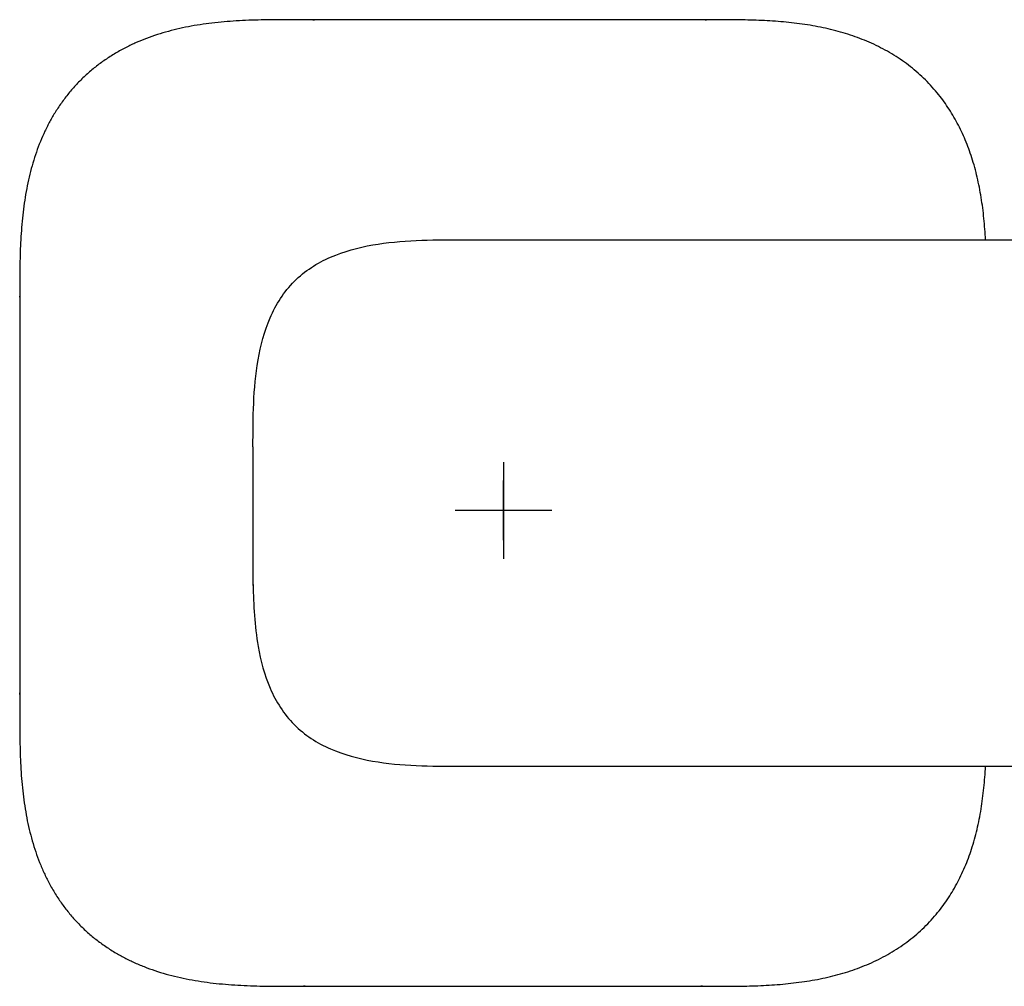
# Model space of a CAD drawing. Units: millimetres. Extents: x -18 to 538, y -35 to 510.
# Drawn here: x 56 to 128, y 381 to 451 of the extents above; entities that cross this region are included whole.
import ezdxf

# ---------------------------------------------------------------- set-up
doc = ezdxf.new("R2010")
doc.units = ezdxf.units.MM
doc.layers.add('DV1_Standard', color=7, linetype='Continuous')
doc.layers.add('Standard', color=7, linetype='Continuous')

# ---------------------------------------------------------------- blocks, each defined once
blk = doc.blocks.new('SEANNOT_GROUP5')
at = {"layer": 'Standard', "color": 136}
for p, q in [((91.366, 419.228), (91.366, 412.228)), ((94.866, 415.728), (87.866, 415.728))]:
    blk.add_line(p, q, dxfattribs=at)
blk = doc.blocks.new('SE')
at = {"layer": 'DV1_Standard', "color": 7}
for p, q in [((88.24, 435.325), (125.077, 435.325)), ((125.077, 435.325), (143.56, 435.325)), ((73.24, 420.325), (73.24, 412.671)), ((73.24, 412.671), (73.24, 412.203)), ((88.24, 397.201), (135.242, 397.201))]:
    blk.add_line(p, q, dxfattribs=at)
for points, degree, knots in [([(126.274, 435.325), (125.934, 441.564), (124.361, 447.33), (119.062, 451.264), (112.706, 451.264), (106.35, 451.264), (106.333, 451.264), (106.315, 451.264), (106.298, 451.264), (106.281, 451.264), (106.263, 451.264), (100.281, 451.264), (94.298, 451.264), (88.315, 451.264), (82.333, 451.264), (76.35, 451.264), (76.331, 451.264), (76.313, 451.264), (76.294, 451.264), (76.275, 451.264), (76.257, 451.264), (69.103, 451.264), (61.96, 451.22), (56.35, 445.572), (56.35, 438.418), (56.35, 431.264)], 5, [0, 0, 0, 0, 0, 0, 0.318076, 0.318076, 0.318076, 0.318076, 0.318076, 0.319009, 0.319009, 0.319009, 0.319009, 0.319009, 0.641032, 0.641032, 0.641032, 0.641032, 0.641032, 0.641965, 0.641965, 0.641965, 0.641965, 0.641965, 1, 1, 1, 1, 1, 1]), ([(73.24, 420.325), (73.24, 422.436), (73.247, 424.547), (73.788, 427.656), (74.062, 428.698), (74.899, 430.643), (75.48, 431.562), (76.983, 433.07), (77.889, 433.648), (79.832, 434.492), (80.867, 434.767), (83.981, 435.316), (86.119, 435.325), (88.24, 435.325)], 3, [0, 0, 0, 0, 0.25, 0.25, 0.375, 0.375, 0.5, 0.5, 0.625, 0.625, 0.75, 0.75, 1, 1, 1, 1]), ([(56.35, 431.264), (56.35, 431.247), (56.35, 431.229), (56.35, 431.212), (56.35, 431.195), (56.35, 431.177), (56.35, 425.195), (56.35, 419.212), (56.35, 413.229), (56.35, 407.247), (56.35, 401.264), (56.35, 401.245), (56.35, 401.227), (56.35, 401.208), (56.35, 401.189), (56.35, 401.171), (56.35, 394.016), (56.394, 386.874), (62.042, 381.264), (69.196, 381.264), (76.35, 381.264), (76.367, 381.264), (76.385, 381.264), (76.402, 381.264), (76.419, 381.264), (76.437, 381.264), (82.419, 381.264), (88.402, 381.264), (94.385, 381.264), (100.367, 381.264), (106.35, 381.264), (106.369, 381.264), (106.387, 381.264), (106.406, 381.264), (106.425, 381.264), (106.443, 381.264), (112.78, 381.264), (119.107, 381.299), (124.369, 385.23), (125.934, 390.98), (126.274, 397.2)], 5, [0, 0, 0, 0, 0, 0, 0.000705, 0.000705, 0.000705, 0.000705, 0.000705, 0.244122, 0.244122, 0.244122, 0.244122, 0.244122, 0.244828, 0.244828, 0.244828, 0.244828, 0.244828, 0.515466, 0.515466, 0.515466, 0.515466, 0.515466, 0.516171, 0.516171, 0.516171, 0.516171, 0.516171, 0.759588, 0.759588, 0.759588, 0.759588, 0.759588, 0.760294, 0.760294, 0.760294, 0.760294, 0.760294, 1, 1, 1, 1, 1, 1]), ([(73.25, 410.371), (73.274, 408.867), (73.352, 407.365), (73.796, 404.837), (74.064, 403.819), (74.904, 401.875), (75.474, 400.971), (76.979, 399.458), (77.879, 398.884), (79.827, 398.035), (80.853, 397.762), (83.991, 397.207), (86.118, 397.201), (88.24, 397.201)], 3, [0, 0, 0, 0, 0.191665, 0.191665, 0.326388, 0.326388, 0.46111, 0.46111, 0.595833, 0.595833, 0.730555, 0.730555, 1, 1, 1, 1])]:
    blk.add_open_spline(points, degree=degree, knots=knots, dxfattribs=at)
blk.add_open_spline([(73.24, 412.203), (73.24, 411.564), (73.24, 410.926), (73.24, 410.287)], degree=3, dxfattribs=at)

msp = doc.modelspace()

# ---------------------------------------------------------------- linework, layer by layer
at = {"layer": 'Standard', "color": 7}
for p, q in [((91.35, 417.892), (91.35, 413.576)), ((93.541, 415.727), (89.192, 415.73))]:
    msp.add_line(p, q, dxfattribs=at)

# ---------------------------------------------------------------- block references
at = {"layer": 'Standard'}
for name in ['SE', 'SEANNOT_GROUP5']:
    msp.add_blockref(name, (0, 0), dxfattribs=at)

doc.saveas('drawing.dxf')
